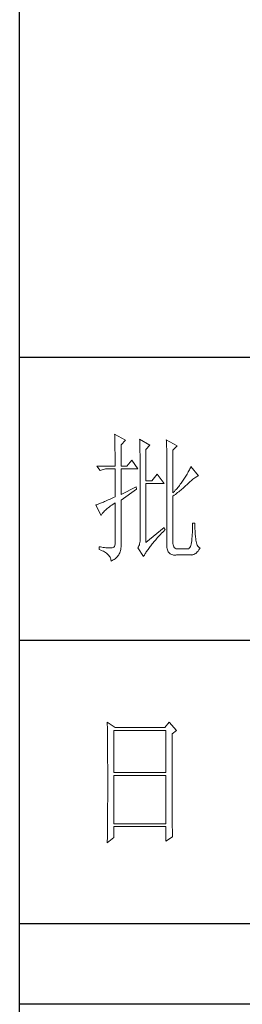
# Model space of a CAD drawing. Units: millimetres. Extents: x 1732 to 14365, y 434 to 17363.
# Drawn here: x 6781 to 6887, y 11159 to 11631 of the extents above; entities that cross this region are included whole.
import ezdxf

# ---------------------------------------------------------------- set-up
doc = ezdxf.new("R2010")
doc.units = ezdxf.units.MM
doc.layers.add('轮廓线', color=7, linetype='Continuous', lineweight=20)

# ---------------------------------------------------------------- blocks, each defined once
blk = doc.blocks.new('文字')
at = {"layer": '轮廓线', "color": 7, "lineweight": 0}
for p, q in [((3753.76, 1676.59), (3753.77, 1676.17)), ((3757.65, 1674.45), (3753.76, 1676.59)), ((3753.77, 1676.17), (3753.78, 1675.74)), ((3753.78, 1675.74), (3753.8, 1675.31)), ((3753.8, 1675.31), (3753.81, 1674.88)), ((3753.81, 1674.88), (3753.82, 1674.43)), ((3762.62, 1674.84), (3762.64, 1674.39)), ((3766.2, 1672.7), (3762.62, 1674.84)), ((3772.1, 1674.64), (3772.13, 1674.16)), ((3775.99, 1672.5), (3772.1, 1674.64)), ((3753.82, 1674.43), (3753.83, 1673.98)), ((3753.83, 1673.98), (3753.84, 1673.53)), ((3753.84, 1673.53), (3753.85, 1673.07)), ((3753.85, 1673.07), (3753.86, 1672.61)), ((3753.86, 1672.61), (3753.86, 1672.14)), ((3753.86, 1672.14), (3753.87, 1671.66)), ((3753.87, 1671.66), (3753.88, 1671.18)), ((3753.88, 1671.18), (3753.88, 1670.69)), ((3756.09, 1672.89), (3757.65, 1674.45)), ((3756.09, 1665.31), (3756.09, 1672.89)), ((3762.64, 1674.39), (3762.65, 1673.93)), ((3762.65, 1673.93), (3762.67, 1673.48)), ((3762.67, 1673.48), (3762.69, 1673.01)), ((3762.69, 1673.01), (3762.7, 1672.54)), ((3762.7, 1672.54), (3762.71, 1672.07)), ((3762.71, 1672.07), (3762.72, 1671.6)), ((3762.72, 1671.6), (3762.74, 1671.12)), ((3762.74, 1671.12), (3762.74, 1670.63)), ((3764.8, 1671.14), (3766.2, 1672.7)), ((3764.8, 1660.06), (3764.8, 1671.14)), ((3772.13, 1674.16), (3772.15, 1673.68)), ((3772.15, 1673.68), (3772.16, 1673.19)), ((3772.16, 1673.19), (3772.18, 1672.71)), ((3772.18, 1672.71), (3772.23, 1670.78)), ((3774.44, 1670.95), (3775.99, 1672.5)), ((3753.88, 1670.69), (3753.89, 1670.2)), ((3753.89, 1670.2), (3753.89, 1669.7)), ((3753.89, 1669.7), (3753.9, 1669.19)), ((3753.9, 1669.19), (3753.9, 1668.68)), ((3753.9, 1668.68), (3753.91, 1668.17)), ((3753.91, 1668.17), (3753.91, 1667.64)), ((3753.91, 1667.64), (3753.91, 1667.12)), ((3762.74, 1670.63), (3762.75, 1670.15)), ((3762.75, 1670.15), (3762.76, 1669.65)), ((3762.76, 1669.65), (3762.76, 1669.16)), ((3762.76, 1669.16), (3762.77, 1668.66)), ((3762.77, 1668.66), (3762.77, 1668.15)), ((3762.77, 1668.15), (3762.77, 1667.64)), ((3762.77, 1667.64), (3762.78, 1667.12)), ((3772.23, 1670.78), (3772.24, 1670.3)), ((3772.24, 1670.3), (3772.25, 1669.81)), ((3772.25, 1669.81), (3772.25, 1669.33)), ((3772.25, 1669.33), (3772.26, 1668.36)), ((3772.26, 1668.36), (3772.26, 1667.88)), ((3772.26, 1667.88), (3772.26, 1667.64)), ((3772.26, 1667.64), (3772.26, 1637.9)), ((3774.44, 1655.78), (3774.44, 1670.95)), ((3753.91, 1665.31), (3747.38, 1665.31)), ((3747.38, 1665.31), (3748.63, 1663.76)), ((3748.63, 1663.76), (3750.49, 1664.34)), ((3750.49, 1664.34), (3753.91, 1664.34)), ((3753.91, 1667.12), (3753.91, 1666.58)), ((3753.91, 1666.58), (3753.91, 1665.31)), ((3753.91, 1664.34), (3753.91, 1654.42)), ((3758.11, 1665.31), (3756.09, 1665.31)), ((3756.09, 1655.2), (3756.09, 1664.34)), ((3756.09, 1664.34), (3762, 1664.34)), ((3759.82, 1667.45), (3758.11, 1665.31)), ((3762, 1664.34), (3759.82, 1667.45)), ((3762.78, 1667.12), (3762.78, 1640.42)), ((3780.46, 1664.36), (3780.28, 1663.99)), ((3780.64, 1664.74), (3780.46, 1664.36)), ((3780.81, 1665.12), (3780.64, 1664.74)), ((3783.46, 1661.81), (3780.81, 1665.12)), ((3768.84, 1662.4), (3766.97, 1660.06)), ((3771.33, 1659.09), (3768.84, 1662.4)), ((3778.33, 1660.65), (3778.09, 1660.29)), ((3778.58, 1661.02), (3778.33, 1660.65)), ((3778.81, 1661.39), (3778.58, 1661.02)), ((3779.04, 1661.76), (3778.81, 1661.39)), ((3779.26, 1662.12), (3779.04, 1661.76)), ((3779.47, 1662.49), (3779.26, 1662.12)), ((3779.68, 1662.87), (3779.47, 1662.49)), ((3779.89, 1663.24), (3779.68, 1662.87)), ((3780.08, 1663.61), (3779.89, 1663.24)), ((3780.28, 1663.99), (3780.08, 1663.61)), ((3781.22, 1660.43), (3781.55, 1660.7)), ((3781.55, 1660.7), (3781.88, 1660.95)), ((3781.88, 1660.95), (3782.21, 1661.18)), ((3782.21, 1661.18), (3782.54, 1661.38)), ((3782.54, 1661.38), (3782.86, 1661.55)), ((3782.86, 1661.55), (3783.18, 1661.7)), ((3783.18, 1661.7), (3783.46, 1661.81)), ((3761.38, 1657.92), (3756.09, 1655.2)), ((3756.09, 1653.26), (3761.53, 1657.14)), ((3761.53, 1657.14), (3761.38, 1657.92)), ((3766.97, 1660.06), (3764.8, 1660.06)), ((3764.8, 1638.29), (3764.8, 1659.09)), ((3764.8, 1659.09), (3771.33, 1659.09)), ((3775.59, 1657.07), (3775.29, 1656.72)), ((3775.9, 1657.42), (3775.59, 1657.07)), ((3776.19, 1657.78), (3775.9, 1657.42)), ((3776.48, 1658.13), (3776.19, 1657.78)), ((3776.76, 1658.49), (3776.48, 1658.13)), ((3777.04, 1658.85), (3776.76, 1658.49)), ((3777.31, 1659.21), (3777.04, 1658.85)), ((3777.23, 1656.83), (3777.57, 1657.11)), ((3777.57, 1659.57), (3777.31, 1659.21)), ((3777.84, 1659.93), (3777.57, 1659.57)), ((3777.57, 1657.11), (3777.9, 1657.39)), ((3778.09, 1660.29), (3777.84, 1659.93)), ((3777.9, 1657.39), (3778.21, 1657.66)), ((3778.21, 1657.66), (3778.51, 1657.91)), ((3778.51, 1657.91), (3778.79, 1658.16)), ((3778.79, 1658.16), (3779.06, 1658.4)), ((3779.06, 1658.4), (3779.32, 1658.63)), ((3779.32, 1658.63), (3779.56, 1658.86)), ((3779.56, 1658.86), (3779.78, 1659.07)), ((3779.78, 1659.07), (3780, 1659.28)), ((3780, 1659.28), (3780.19, 1659.48)), ((3780.19, 1659.48), (3780.54, 1659.82)), ((3780.54, 1659.82), (3780.88, 1660.14)), ((3780.88, 1660.14), (3781.22, 1660.43)), ((3752.36, 1653.72), (3751.88, 1653.5)), ((3752.86, 1653.94), (3752.36, 1653.72)), ((3753.37, 1654.18), (3752.86, 1653.94)), ((3753.91, 1654.42), (3753.37, 1654.18)), ((3774.65, 1656.02), (3774.44, 1655.78)), ((3774.44, 1654.62), (3774.88, 1654.96)), ((3774.44, 1638.29), (3774.44, 1654.62)), ((3774.97, 1656.36), (3774.65, 1656.02)), ((3774.88, 1654.96), (3775.31, 1655.29)), ((3775.29, 1656.72), (3774.97, 1656.36)), ((3775.31, 1655.29), (3775.72, 1655.62)), ((3775.72, 1655.62), (3776.12, 1655.93)), ((3776.12, 1655.93), (3776.51, 1656.24)), ((3776.51, 1656.24), (3776.88, 1656.54)), ((3776.88, 1656.54), (3777.23, 1656.83)), ((3747.21, 1651.55), (3747.07, 1651.51)), ((3747.07, 1651.51), (3748.94, 1647.81)), ((3747.41, 1651.63), (3747.21, 1651.55)), ((3747.64, 1651.71), (3747.41, 1651.63)), ((3747.89, 1651.81), (3747.64, 1651.71)), ((3748.15, 1651.91), (3747.89, 1651.81)), ((3748.43, 1652.03), (3748.15, 1651.91)), ((3748.74, 1652.15), (3748.43, 1652.03)), ((3749.06, 1652.28), (3748.74, 1652.15)), ((3749.41, 1652.43), (3749.06, 1652.28)), ((3749.77, 1652.58), (3749.41, 1652.43)), ((3750.15, 1652.75), (3749.77, 1652.58)), ((3750.55, 1652.92), (3750.15, 1652.75)), ((3750.97, 1653.1), (3750.55, 1652.92)), ((3750.78, 1649.96), (3751.13, 1650.25)), ((3751.42, 1653.3), (3750.97, 1653.1)), ((3751.13, 1650.25), (3751.5, 1650.55)), ((3751.88, 1653.5), (3751.42, 1653.3)), ((3751.5, 1650.55), (3751.91, 1650.86)), ((3751.91, 1650.86), (3752.34, 1651.18)), ((3752.34, 1651.18), (3752.8, 1651.51)), ((3752.8, 1651.51), (3753.29, 1651.86)), ((3753.29, 1651.86), (3753.81, 1652.21)), ((3753.81, 1652.21), (3753.91, 1652.28)), ((3753.91, 1652.28), (3753.91, 1638.29)), ((3756.09, 1638.09), (3756.09, 1653.26)), ((3748.94, 1647.81), (3749.03, 1648.01)), ((3749.03, 1648.01), (3749.15, 1648.22)), ((3749.15, 1648.22), (3749.3, 1648.43)), ((3749.3, 1648.43), (3749.47, 1648.66)), ((3749.47, 1648.66), (3749.68, 1648.9)), ((3749.68, 1648.9), (3749.91, 1649.15)), ((3749.91, 1649.15), (3750.17, 1649.41)), ((3750.17, 1649.41), (3750.46, 1649.68)), ((3750.46, 1649.68), (3750.78, 1649.96)), ((3771.33, 1643.53), (3764.8, 1638.29)), ((3771.64, 1642.75), (3771.33, 1643.53)), ((3781.4, 1643.08), (3781.39, 1642.59)), ((3781.42, 1643.58), (3781.4, 1643.08)), ((3781.43, 1644.08), (3781.42, 1643.58)), ((3782.21, 1645.09), (3781.43, 1645.09)), ((3781.43, 1645.09), (3781.43, 1644.58)), ((3781.43, 1644.58), (3781.43, 1644.08)), ((3782.21, 1644.93), (3782.21, 1645.09)), ((3782.21, 1644.42), (3782.21, 1644.93)), ((3782.22, 1643.91), (3782.21, 1644.42)), ((3782.24, 1643.41), (3782.22, 1643.91)), ((3782.25, 1642.92), (3782.24, 1643.41)), ((3762.78, 1640.42), (3762.8, 1639.81)), ((3762.8, 1639.81), (3762.79, 1639.24)), ((3768.32, 1639.2), (3768.65, 1639.57)), ((3768.65, 1639.57), (3768.98, 1639.95)), ((3768.98, 1639.95), (3769.33, 1640.33)), ((3769.33, 1640.33), (3769.68, 1640.71)), ((3769.68, 1640.71), (3770.04, 1641.1)), ((3770.04, 1641.1), (3770.42, 1641.5)), ((3770.42, 1641.5), (3770.8, 1641.9)), ((3770.8, 1641.9), (3771.2, 1642.31)), ((3771.2, 1642.31), (3771.6, 1642.72)), ((3771.6, 1642.72), (3771.64, 1642.75)), ((3781.21, 1639.74), (3781.17, 1639.28)), ((3781.25, 1640.2), (3781.21, 1639.74)), ((3781.28, 1640.67), (3781.25, 1640.2)), ((3781.31, 1641.15), (3781.28, 1640.67)), ((3781.34, 1641.62), (3781.31, 1641.15)), ((3781.37, 1642.1), (3781.34, 1641.62)), ((3781.39, 1642.59), (3781.37, 1642.1)), ((3782.28, 1642.43), (3782.25, 1642.92)), ((3782.31, 1641.95), (3782.28, 1642.43)), ((3782.34, 1641.48), (3782.31, 1641.95)), ((3782.38, 1641.01), (3782.34, 1641.48)), ((3782.42, 1640.55), (3782.38, 1641.01)), ((3782.47, 1640.09), (3782.42, 1640.55)), ((3782.52, 1639.65), (3782.47, 1640.09)), ((3782.57, 1639.09), (3782.52, 1639.65)), ((3748.32, 1636.73), (3748.32, 1635.76)), ((3748.73, 1636.66), (3748.32, 1636.73)), ((3749.24, 1636.57), (3748.73, 1636.66)), ((3749.74, 1636.5), (3749.24, 1636.57)), ((3750.19, 1636.43), (3749.74, 1636.5)), ((3750.63, 1636.38), (3750.19, 1636.43)), ((3751.03, 1636.34), (3750.63, 1636.38)), ((3751.4, 1636.32), (3751.03, 1636.34)), ((3751.75, 1636.3), (3751.4, 1636.32)), ((3752.06, 1636.29), (3751.75, 1636.3)), ((3752.35, 1636.3), (3752.06, 1636.29)), ((3752.6, 1636.31), (3752.35, 1636.3)), ((3752.83, 1636.34), (3752.6, 1636.31)), ((3752.89, 1636.34), (3752.83, 1636.34)), ((3753.2, 1636.41), (3752.89, 1636.34)), ((3753.46, 1636.59), (3753.2, 1636.41)), ((3753.66, 1636.86), (3753.46, 1636.59)), ((3753.8, 1637.23), (3753.66, 1636.86)), ((3753.89, 1637.71), (3753.8, 1637.23)), ((3753.91, 1638.29), (3753.89, 1637.71)), ((3755.91, 1635.79), (3755.99, 1636.23)), ((3755.99, 1636.23), (3756.05, 1636.68)), ((3756.05, 1636.68), (3756.08, 1637.15)), ((3756.08, 1637.15), (3756.1, 1637.64)), ((3756.1, 1637.64), (3756.09, 1638.09)), ((3762.04, 1636.39), (3762, 1636.34)), ((3762, 1636.34), (3764.02, 1633.23)), ((3762.23, 1636.67), (3762.04, 1636.39)), ((3762.38, 1637), (3762.23, 1636.67)), ((3762.52, 1637.36), (3762.38, 1637)), ((3762.62, 1637.77), (3762.52, 1637.36)), ((3762.71, 1638.22), (3762.62, 1637.77)), ((3762.76, 1638.71), (3762.71, 1638.22)), ((3762.79, 1639.24), (3762.76, 1638.71)), ((3765.62, 1635.81), (3765.84, 1636.13)), ((3765.84, 1636.13), (3766.08, 1636.45)), ((3766.08, 1636.45), (3766.32, 1636.77)), ((3766.32, 1636.77), (3766.58, 1637.11)), ((3766.58, 1637.11), (3766.85, 1637.44)), ((3766.85, 1637.44), (3767.12, 1637.78)), ((3767.12, 1637.78), (3767.41, 1638.13)), ((3767.41, 1638.13), (3767.7, 1638.48)), ((3767.7, 1638.48), (3768.01, 1638.84)), ((3768.01, 1638.84), (3768.32, 1639.2)), ((3772.26, 1637.9), (3772.26, 1637.37)), ((3772.26, 1637.37), (3772.28, 1636.88)), ((3772.28, 1636.88), (3772.33, 1636.43)), ((3772.33, 1636.43), (3772.41, 1636.01)), ((3774.45, 1637.89), (3774.44, 1638.29)), ((3774.52, 1637.42), (3774.45, 1637.89)), ((3774.63, 1637.01), (3774.52, 1637.42)), ((3774.8, 1636.67), (3774.63, 1637.01)), ((3775.02, 1636.39), (3774.8, 1636.67)), ((3775.29, 1636.18), (3775.02, 1636.39)), ((3775.61, 1636.03), (3775.29, 1636.18)), ((3780.26, 1636.22), (3780.03, 1636.05)), ((3780.47, 1636.47), (3780.26, 1636.22)), ((3780.65, 1636.8), (3780.47, 1636.47)), ((3780.81, 1637.2), (3780.65, 1636.8)), ((3780.94, 1637.68), (3780.81, 1637.2)), ((3781.04, 1638.23), (3780.94, 1637.68)), ((3781.12, 1638.87), (3781.04, 1638.23)), ((3781.17, 1639.28), (3781.12, 1638.87)), ((3782.65, 1638.56), (3782.57, 1639.09)), ((3782.76, 1638.08), (3782.65, 1638.56)), ((3782.9, 1637.66), (3782.76, 1638.08)), ((3783.07, 1637.29), (3782.9, 1637.66)), ((3783.28, 1636.97), (3783.07, 1637.29)), ((3783.51, 1636.71), (3783.28, 1636.97)), ((3783.78, 1636.5), (3783.51, 1636.71)), ((3784.08, 1636.34), (3783.78, 1636.5)), ((3783.89, 1636), (3784.08, 1636.34)), ((3748.32, 1635.76), (3748.83, 1635.55)), ((3748.83, 1635.55), (3749.3, 1635.34)), ((3749.3, 1635.34), (3749.75, 1635.11)), ((3749.75, 1635.11), (3750.16, 1634.88)), ((3750.16, 1634.88), (3750.54, 1634.64)), ((3750.54, 1634.64), (3750.88, 1634.4)), ((3750.88, 1634.4), (3751.19, 1634.14)), ((3751.19, 1634.14), (3751.47, 1633.88)), ((3751.47, 1633.88), (3751.72, 1633.6)), ((3751.72, 1633.6), (3751.93, 1633.32)), ((3751.93, 1633.32), (3752.11, 1633.03)), ((3752.11, 1633.03), (3752.26, 1632.74)), ((3752.26, 1632.74), (3752.37, 1632.43)), ((3753.92, 1632.48), (3754.22, 1632.73)), ((3754.22, 1632.73), (3754.49, 1632.99)), ((3754.49, 1632.99), (3754.75, 1633.28)), ((3754.75, 1633.28), (3754.98, 1633.58)), ((3754.98, 1633.58), (3755.19, 1633.91)), ((3755.19, 1633.91), (3755.38, 1634.25)), ((3755.38, 1634.25), (3755.54, 1634.61)), ((3755.54, 1634.61), (3755.69, 1634.98)), ((3755.69, 1634.98), (3755.81, 1635.38)), ((3755.81, 1635.38), (3755.91, 1635.79)), ((3764.02, 1633.23), (3764.16, 1633.5)), ((3764.16, 1633.5), (3764.3, 1633.77)), ((3764.3, 1633.77), (3764.46, 1634.04)), ((3764.46, 1634.04), (3764.63, 1634.32)), ((3764.63, 1634.32), (3764.81, 1634.61)), ((3764.81, 1634.61), (3764.99, 1634.9)), ((3764.99, 1634.9), (3765.19, 1635.2)), ((3765.19, 1635.2), (3765.4, 1635.51)), ((3765.4, 1635.51), (3765.62, 1635.81)), ((3772.41, 1636.01), (3772.51, 1635.63)), ((3772.51, 1635.63), (3772.64, 1635.28)), ((3772.64, 1635.28), (3772.8, 1634.97)), ((3772.8, 1634.97), (3772.99, 1634.69)), ((3772.99, 1634.69), (3773.21, 1634.46)), ((3773.21, 1634.46), (3773.45, 1634.25)), ((3773.45, 1634.25), (3773.72, 1634.09)), ((3773.72, 1634.09), (3774.02, 1633.96)), ((3774.02, 1633.96), (3774.35, 1633.86)), ((3774.35, 1633.86), (3774.7, 1633.8)), ((3774.7, 1633.8), (3775.08, 1633.78)), ((3775.08, 1633.78), (3775.49, 1633.79)), ((3775.49, 1633.79), (3775.68, 1633.81)), ((3775.99, 1635.95), (3775.61, 1636.03)), ((3775.68, 1633.81), (3780.5, 1633.81)), ((3779.41, 1635.95), (3775.99, 1635.95)), ((3779.49, 1635.94), (3779.41, 1635.95)), ((3779.77, 1635.96), (3779.49, 1635.94)), ((3780.03, 1636.05), (3779.77, 1635.96)), ((3780.5, 1633.81), (3781.22, 1633.83)), ((3780.5, 1633.81), (3780.87, 1633.8)), ((3780.87, 1633.8), (3781.22, 1633.83)), ((3781.22, 1633.83), (3781.56, 1633.9)), ((3781.56, 1633.9), (3781.89, 1634.02)), ((3781.89, 1634.02), (3782.21, 1634.17)), ((3782.21, 1634.17), (3782.52, 1634.37)), ((3782.52, 1634.37), (3782.82, 1634.61)), ((3782.82, 1634.61), (3783.1, 1634.89)), ((3783.1, 1634.89), (3783.37, 1635.22)), ((3783.37, 1635.22), (3783.64, 1635.59)), ((3783.64, 1635.59), (3783.89, 1636)), ((3752.37, 1632.43), (3752.46, 1632.12)), ((3752.46, 1632.12), (3752.51, 1631.8)), ((3752.51, 1631.67), (3752.9, 1631.85)), ((3752.51, 1631.8), (3752.51, 1631.67)), ((3752.9, 1631.85), (3753.26, 1632.04)), ((3753.26, 1632.04), (3753.6, 1632.25)), ((3753.6, 1632.25), (3753.92, 1632.48)), ((3751.15, 1574.58), (3751.16, 1573.52)), ((3753.94, 1572.64), (3751.15, 1574.58)), ((3751.16, 1573.52), (3751.17, 1572.99)), ((3773.07, 1574.58), (3771.51, 1572.64)), ((3775.71, 1571.67), (3773.07, 1574.58)), ((3751.17, 1572.99), (3751.18, 1571.93)), ((3751.18, 1571.93), (3751.18, 1571.41)), ((3751.18, 1571.41), (3751.19, 1570.89)), ((3751.19, 1570.89), (3751.2, 1570.37)), ((3751.2, 1570.37), (3751.21, 1569.34)), ((3753.48, 1556.7), (3753.48, 1571.67)), ((3753.48, 1571.67), (3771.98, 1571.67)), ((3771.51, 1572.64), (3753.94, 1572.64)), ((3771.98, 1571.67), (3771.98, 1556.7)), ((3774.16, 1570.5), (3775.71, 1571.67)), ((3774.16, 1543.56), (3774.16, 1570.5)), ((3751.21, 1569.34), (3751.21, 1568.83)), ((3751.21, 1568.83), (3751.22, 1568.32)), ((3751.22, 1568.32), (3751.23, 1567.82)), ((3751.23, 1567.82), (3751.23, 1567.31)), ((3751.23, 1567.31), (3751.24, 1566.81)), ((3751.24, 1566.81), (3751.24, 1566.31)), ((3751.24, 1566.31), (3751.24, 1565.82)), ((3751.24, 1565.82), (3751.25, 1565.32)), ((3751.25, 1565.32), (3751.25, 1564.83)), ((3751.25, 1564.83), (3751.25, 1564.34)), ((3751.25, 1564.34), (3751.26, 1563.85)), ((3751.26, 1563.85), (3751.26, 1563.37)), ((3751.26, 1563.37), (3751.27, 1562.89)), ((3751.27, 1562.89), (3751.27, 1562.41)), ((3751.27, 1562.41), (3751.27, 1561.93)), ((3751.27, 1561.93), (3751.28, 1560.98)), ((3751.28, 1560.98), (3751.28, 1560.51)), ((3751.28, 1560.51), (3751.28, 1560.04)), ((3751.28, 1560.04), (3751.29, 1559.58)), ((3751.29, 1559.58), (3751.29, 1559.11)), ((3751.29, 1559.11), (3751.29, 1558.65)), ((3751.29, 1558.65), (3751.29, 1558.19)), ((3751.29, 1558.19), (3751.29, 1557.74)), ((3751.29, 1557.74), (3751.29, 1557.28)), ((3751.29, 1557.28), (3751.3, 1556.83)), ((3751.3, 1556.83), (3751.3, 1555.93)), ((3751.3, 1555.93), (3751.3, 1555.49)), ((3771.98, 1556.7), (3753.48, 1556.7)), ((3751.3, 1555.49), (3751.3, 1550.98)), ((3753.48, 1538.62), (3753.48, 1555.72)), ((3753.48, 1555.72), (3771.98, 1555.72)), ((3771.98, 1555.72), (3771.98, 1538.62)), ((3751.3, 1549.62), (3751.29, 1549.16)), ((3751.29, 1549.16), (3751.29, 1548.71)), ((3751.3, 1550.98), (3751.3, 1550.52)), ((3751.3, 1550.52), (3751.3, 1549.62)), ((3751.29, 1546.38), (3751.28, 1545.91)), ((3751.28, 1545.91), (3751.28, 1544.97)), ((3751.29, 1548.71), (3751.29, 1548.24)), ((3751.29, 1548.24), (3751.29, 1547.78)), ((3751.29, 1547.78), (3751.29, 1546.85)), ((3751.29, 1546.85), (3751.29, 1546.38)), ((3751.26, 1542.08), (3751.25, 1541.59)), ((3751.27, 1543.53), (3751.26, 1542.57)), ((3751.26, 1542.57), (3751.26, 1542.08)), ((3751.28, 1544.97), (3751.27, 1544.01)), ((3751.27, 1544.01), (3751.27, 1543.53)), ((3774.16, 1543.03), (3774.16, 1543.56)), ((3774.16, 1542.52), (3774.16, 1543.03)), ((3774.16, 1542.01), (3774.16, 1542.52)), ((3774.17, 1541.5), (3774.16, 1542.01)), ((3751.23, 1539.12), (3751.22, 1538.12)), ((3751.24, 1539.62), (3751.23, 1539.12)), ((3751.25, 1541.1), (3751.24, 1540.12)), ((3751.24, 1540.12), (3751.24, 1539.62)), ((3751.25, 1541.59), (3751.25, 1541.1)), ((3771.98, 1538.62), (3753.48, 1538.62)), ((3774.17, 1540.99), (3774.17, 1541.5)), ((3774.18, 1540.49), (3774.17, 1540.99)), ((3774.18, 1540), (3774.18, 1540.49)), ((3774.19, 1539.51), (3774.18, 1540)), ((3774.19, 1539.02), (3774.19, 1539.51)), ((3774.2, 1538.54), (3774.19, 1539.02)), ((3774.21, 1538.06), (3774.2, 1538.54)), ((3751.19, 1535.07), (3751.17, 1533.52)), ((3751.2, 1536.09), (3751.19, 1535.58)), ((3751.19, 1535.58), (3751.19, 1535.07)), ((3751.22, 1537.62), (3751.2, 1536.6)), ((3751.2, 1536.6), (3751.2, 1536.09)), ((3751.22, 1538.12), (3751.22, 1537.62)), ((3753.48, 1533.75), (3753.48, 1537.64)), ((3753.48, 1537.64), (3771.98, 1537.64)), ((3771.98, 1537.64), (3771.98, 1532.39)), ((3774.22, 1537.59), (3774.21, 1538.06)), ((3774.23, 1537.12), (3774.22, 1537.59)), ((3774.24, 1536.65), (3774.23, 1537.12)), ((3774.25, 1536.19), (3774.24, 1536.65)), ((3774.27, 1535.28), (3774.25, 1536.19)), ((3774.3, 1534.39), (3774.27, 1535.28)), ((3751.15, 1531.81), (3753.48, 1533.75)), ((3751.16, 1532.47), (3751.15, 1531.94)), ((3751.15, 1531.94), (3751.15, 1531.81)), ((3751.17, 1533.52), (3751.16, 1532.47)), ((3771.98, 1532.39), (3774.31, 1533.95)), ((3774.31, 1533.95), (3774.3, 1534.39))]:
    blk.add_line(p, q, dxfattribs=at)

msp = doc.modelspace()

# ---------------------------------------------------------------- linework, layer by layer
for p, q in [((6780.55, 9204.55), (6780.55, 13005.88)), ((7253.96, 11468.8), (6780.55, 11468.8)), ((7253.96, 11333.18), (6780.55, 11333.18)), ((6780.55, 11197.56), (7253.96, 11197.56)), ((7253.96, 11158.82), (6780.55, 11158.82))]:
    msp.add_line(p, q)

# ---------------------------------------------------------------- block references
at = {"layer": '轮廓线', "color": 0, "linetype": 'ByBlock', "lineweight": 13, "xscale": 1.352786813871106, "yscale": 1.352786813871106, "zscale": 1.352786813871106}
msp.add_blockref('文字', (1748.12, 9163.97), dxfattribs=at)

doc.saveas('drawing.dxf')
